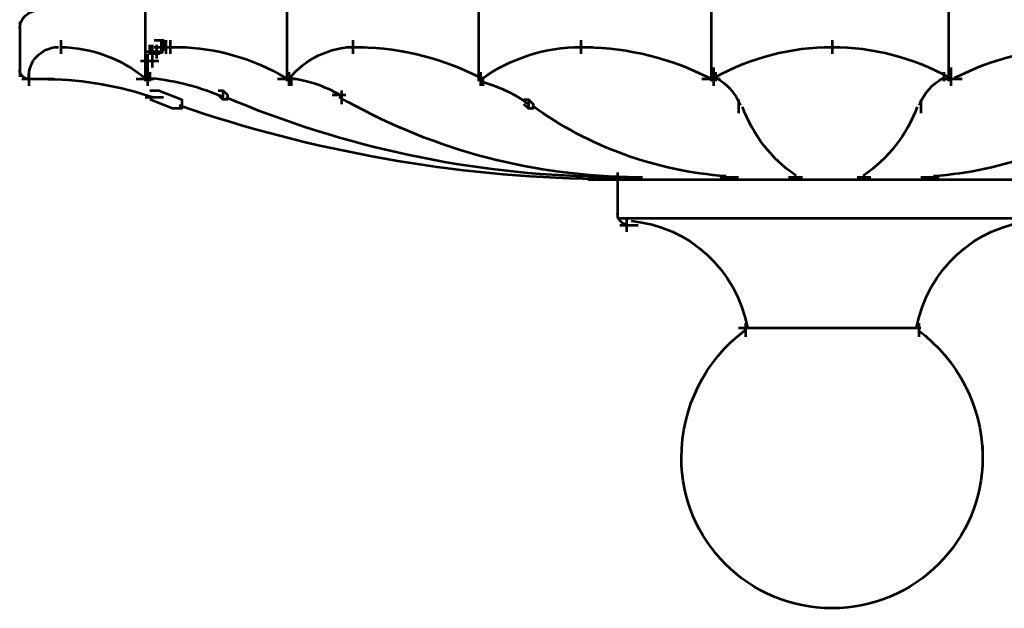
# Model space of a CAD drawing. Units: inches. Extents: x 6 to 22.5, y 11.2 to 19.5.
# Drawn here: x 11.9 to 14.8, y 11.2 to 12.9 of the extents above; entities that cross this region are included whole.
import ezdxf

# ---------------------------------------------------------------- set-up
doc = ezdxf.new("R2010")
doc.units = ezdxf.units.IN
doc.header["$MEASUREMENT"] = 0
doc.layers.add('Layer 1', color=7, linetype='Continuous')

# ---------------------------------------------------------------- blocks, each defined once
blk = doc.blocks.new('block 3')
at = {"layer": 'Layer 1', "color": 7, "lineweight": 53, "true_color": 0xffffff}
for points in [[(12.2774, 12.9634), (12.2774, 12.7368)], [(12.6906, 12.9634), (12.6906, 12.7368)], [(13.2504, 12.9634), (13.2504, 12.7368)], [(13.93, 12.9634), (13.93, 12.7368)], [(14.6231, 12.9634), (14.6231, 12.7368)], [(11.9109, 12.9101), (11.9109, 12.7502)], [(11.9109, 12.9101), (11.9109, 12.8701)], [(12.0308, 12.8568), (12.0308, 12.8168)], [(12.0308, 12.8568), (12.0308, 12.8168)], [(12.304, 12.8568), (12.3308, 12.8568), (12.3308, 12.8301), (12.3174, 12.8168), (12.2908, 12.8168), (12.2908, 12.8435)], [(12.324, 12.8568), (12.324, 12.8168)], [(12.3373, 12.8568), (12.3373, 12.8168)], [(12.3373, 12.8568), (12.3373, 12.8168)], [(12.3507, 12.8568), (12.3507, 12.8168)], [(12.8838, 12.8568), (12.8838, 12.8168)], [(13.5501, 12.8568), (13.5501, 12.8168)], [(14.2833, 12.8568), (14.2833, 12.8168)], [(14.2833, 12.8568), (14.2833, 12.8168)], [(12.2974, 12.8435), (12.2974, 12.7902)], [(12.2974, 12.8301), (12.2974, 12.7902)], [(12.2974, 12.8301), (12.2974, 12.7902)], [(12.2974, 12.8301), (12.2974, 12.7768)], [(12.304, 12.8368), (12.3574, 12.8368)], [(12.3107, 12.8435), (12.3107, 12.8035)], [(12.3107, 12.8435), (12.3107, 12.8035)], [(12.3174, 12.8368), (12.3707, 12.8368)], [(12.3307, 12.8368), (12.384, 12.8368)], [(12.344, 12.8368), (12.3973, 12.8368)], [(12.8638, 12.8368), (12.9172, 12.8368)], [(13.5303, 12.8368), (13.5836, 12.8368)], [(12.264, 12.7968), (12.3174, 12.7968)], [(12.2774, 12.8235), (12.3307, 12.8235)], [(12.284, 12.8168), (12.284, 12.7768)], [(12.284, 12.8168), (12.284, 12.7635)], [(12.284, 12.8035), (12.284, 12.7635)], [(12.284, 12.8035), (12.284, 12.7502)], [(11.9109, 12.7902), (11.9109, 12.7502)], [(12.284, 12.7902), (12.284, 12.7502)], [(12.284, 12.7902), (12.284, 12.7368)], [(12.284, 12.7768), (12.284, 12.7368)], [(12.284, 12.7768), (12.284, 12.7235)], [(13.9367, 12.7768), (13.9367, 12.7235)], [(14.6298, 12.7768), (14.6298, 12.7235)], [(11.9176, 12.7435), (11.9975, 12.7435)], [(11.9375, 12.7635), (11.9375, 12.7235)], [(11.9575, 12.7435), (12.0108, 12.7435)], [(12.2508, 12.7435), (12.304, 12.7435)], [(12.2907, 12.7635), (12.2907, 12.7368)], [(12.6639, 12.7435), (12.7172, 12.7435)], [(12.6972, 12.7635), (12.6972, 12.7235)], [(12.7039, 12.7502), (12.7039, 12.7235)], [(13.257, 12.7635), (13.257, 12.7235)], [(13.257, 12.7635), (13.257, 12.7235)], [(13.2636, 12.7502), (13.2636, 12.7235)], [(13.9034, 12.7435), (13.9567, 12.7435)], [(13.9434, 12.7635), (13.9434, 12.7368)], [(14.6098, 12.7635), (14.6098, 12.7368)], [(14.6098, 12.7435), (14.6631, 12.7435)], [(12.2908, 12.7102), (12.3174, 12.7102), (12.384, 12.6835), (12.384, 12.6569), (12.3574, 12.6569), (12.2908, 12.6835)], [(12.4907, 12.7102), (12.504, 12.7102), (12.5173, 12.6969), (12.5173, 12.6835), (12.504, 12.6835), (12.4907, 12.6969)], [(12.5039, 12.7102), (12.5039, 12.6835)], [(12.8505, 12.7102), (12.8505, 12.6702)], [(12.2774, 12.6902), (12.3307, 12.6902)], [(12.8238, 12.6969), (12.8638, 12.6969)], [(13.3836, 12.6835), (13.397, 12.6835), (13.4103, 12.6702), (13.4103, 12.6569), (13.397, 12.6569), (13.3836, 12.6702)], [(13.3969, 12.6835), (13.3969, 12.6569)], [(14.01, 12.6835), (14.01, 12.6435)], [(14.5431, 12.6835), (14.5431, 12.6435)], [(14.01, 12.6702), (14.01, 12.6435)], [(14.5431, 12.6702), (14.5431, 12.6435)], [(13.5968, 12.457), (13.6768, 12.457)], [(13.6568, 12.4703), (13.6568, 12.337)], [(13.6768, 12.457), (13.7301, 12.457)], [(13.9567, 12.457), (14.01, 12.457)], [(14.1566, 12.457), (14.1967, 12.457)], [(14.3566, 12.457), (14.3965, 12.457)], [(14.5431, 12.457), (14.5964, 12.457)], [(13.5702, 12.4503), (13.6768, 12.4503)], [(13.6368, 12.4503), (14.3032, 12.4503)], [(13.6368, 12.4503), (14.3032, 12.4503)], [(14.2632, 12.4503), (14.9296, 12.4503)], [(14.2632, 12.4503), (14.9296, 12.4503)], [(13.6568, 12.377), (13.6568, 12.337)], [(13.6635, 12.337), (14.2899, 12.337)], [(13.6835, 12.337), (13.6835, 12.297)], [(14.2632, 12.337), (14.8897, 12.337)], [(13.6635, 12.317), (13.7168, 12.317)], [(14.0301, 12.0305), (14.0301, 11.9905)], [(14.0301, 12.0305), (14.0301, 11.9905)], [(14.5364, 12.0305), (14.5364, 11.9905)], [(14.5364, 12.0305), (14.5364, 11.9905)], [(14.01, 12.0171), (14.2899, 12.0171)], [(14.2632, 12.0171), (14.5431, 12.0171)], [(14.723, 11.6706), (14.723, 11.6173)]]:
    blk.add_lwpolyline(points, dxfattribs=at)
for points in [[(11.9109, 12.891), (11.9114, 12.9198), (11.9345, 12.9429), (11.9633, 12.9434)], [(12.031, 12.8368), (12.1211, 12.8352), (12.2079, 12.8033), (12.2769, 12.7463)], [(12.3749, 12.8367), (12.4848, 12.8348), (12.5924, 12.8039), (12.6867, 12.7473)], [(12.6989, 12.7454), (12.7457, 12.8032), (12.8161, 12.8368), (12.8905, 12.8368)], [(12.9043, 12.8367), (13.0294, 12.8344), (13.1523, 12.8027), (13.2628, 12.744)], [(13.2604, 12.7439), (13.3446, 12.8043), (13.4461, 12.8368), (13.5501, 12.8368)], [(13.5646, 12.8367), (13.6902, 12.8344), (13.8135, 12.8037), (13.9254, 12.7467)], [(13.9408, 12.7482), (14.0456, 12.8063), (14.1634, 12.8368), (14.2833, 12.8368)], [(14.2833, 12.8368), (14.403, 12.8368), (14.5209, 12.8063), (14.6257, 12.7482)], [(14.6411, 12.7467), (14.753, 12.8037), (14.8763, 12.8344), (15.0019, 12.8367)], [(11.9949, 12.7434), (12.0998, 12.7415), (12.2038, 12.7232), (12.303, 12.689)], [(12.2947, 12.7461), (12.3676, 12.7385), (12.439, 12.72), (12.5064, 12.6913)], [(12.7043, 12.7464), (12.7536, 12.7395), (12.8008, 12.7232), (12.8438, 12.6984)], [(13.9456, 12.7463), (13.9776, 12.7293), (14.0021, 12.701), (14.0145, 12.667)], [(14.5387, 12.667), (14.551, 12.701), (14.5756, 12.7293), (14.6076, 12.7463)], [(13.2661, 12.7339), (13.3132, 12.7204), (13.3575, 12.6988), (13.3971, 12.6699)], [(13.6058, 12.4574), (13.2302, 12.4639), (12.8595, 12.5427), (12.5138, 12.6895)], [(13.6863, 12.4572), (13.3902, 12.4624), (13.1003, 12.5428), (12.8438, 12.6909)], [(13.5946, 12.4509), (13.1799, 12.4581), (12.769, 12.5306), (12.3769, 12.6656)], [(13.9737, 12.4596), (13.7694, 12.4739), (13.5733, 12.5453), (13.4076, 12.6657)], [(14.1789, 12.461), (14.1065, 12.5097), (14.0515, 12.5802), (14.0216, 12.6621)], [(14.5316, 12.6621), (14.5017, 12.5802), (14.4467, 12.5097), (14.3743, 12.461)], [(15.1455, 12.6657), (14.9798, 12.5453), (14.7837, 12.4739), (14.5794, 12.4596)], [(13.6873, 12.3172), (13.67, 12.3186), (13.6568, 12.3331), (13.6568, 12.3503)], [(13.6966, 12.3289), (13.8654, 12.3139), (14.004, 12.1868), (14.0363, 12.0176)], [(14.5301, 12.0176), (14.5625, 12.1868), (14.7011, 12.3139), (14.8698, 12.3289)], [(13.8434, 11.6372), (13.8434, 11.7837), (13.9122, 11.9216), (14.0291, 12.0098)], [(14.5347, 12.0098), (14.651, 11.9234), (14.7205, 11.789), (14.723, 11.6454)]]:
    blk.add_open_spline(points, degree=3, dxfattribs=at)
for points in [[(11.9375, 12.7472), (11.9359, 12.795), (11.9733, 12.835), (12.0211, 12.8368), (12.0222, 12.8368), (12.0231, 12.8368), (12.0241, 12.8368)], [(11.9375, 12.7435), (11.9228, 12.7435), (11.9109, 12.7554), (11.9109, 12.7701), (11.9109, 12.7701), (11.9109, 12.7701), (11.9109, 12.7701)], [(14.2833, 11.1974), (14.0403, 11.1974), (13.8434, 11.3943), (13.8434, 11.6372), (13.8434, 11.6372), (13.8434, 11.6372), (13.8434, 11.6372)], [(14.723, 11.6372), (14.723, 11.3943), (14.5261, 11.1974), (14.2833, 11.1974), (14.2833, 11.1974), (14.2833, 11.1974), (14.2833, 11.1974)]]:
    blk.add_open_spline(points, degree=3, knots=[0, 0, 0, 0, 1, 1, 1, 2, 2, 2, 2], dxfattribs=at)
blk = doc.blocks.new('block 2')
at = {"layer": 'Layer 1'}
blk.add_blockref('block 3', (0, 0), dxfattribs=at)

msp = doc.modelspace()

# ---------------------------------------------------------------- block references
at = {"layer": 'Layer 1'}
msp.add_blockref('block 2', (0, 0), dxfattribs=at)

doc.saveas('drawing.dxf')
